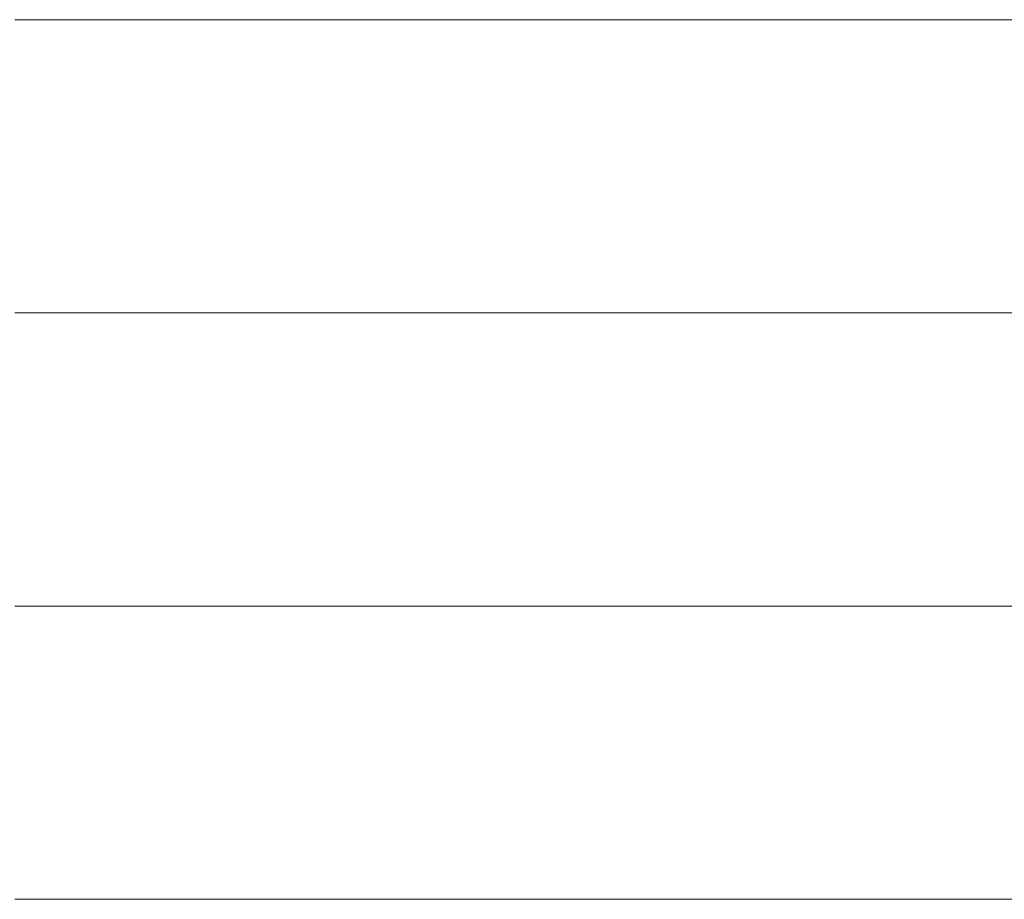
# Model space of a CAD drawing. Units: millimetres. Extents: x 0 to 24042, y 0 to 16800.
# Drawn here: x 17229 to 17276, y 882 to 924 of the extents above; entities that cross this region are included whole.
import ezdxf

# ---------------------------------------------------------------- set-up
doc = ezdxf.new("R2010")
doc.units = ezdxf.units.MM
doc.header["$MEASUREMENT"] = 0
doc.layers.add('(1) Shape lines', color=7, linetype='Continuous', lineweight=35)

# ---------------------------------------------------------------- blocks, each defined once
blk = doc.blocks.new('HATCH_1212_b4092c5d-4ca1-4059-98e0-fc3cf3f31765')
at = {"layer": '(1) Shape lines', "color": 0, "lineweight": 9}
for p, q in [((17229.476, 924), (17229.004, 924)), ((17229.517, 910), (17229.004, 910)), ((17229.558, 896), (17229.004, 896)), ((17229.599, 882), (17229.004, 882))]:
    blk.add_line(p, q, dxfattribs=at)
blk = doc.blocks.new('HATCH_1213_435e484a-8067-4e72-acfd-f32cf446eeaa')
at = {"layer": '(1) Shape lines', "color": 0, "lineweight": 9}
for p, q in [((17229.949, 924), (17229.476, 924)), ((17229.949, 910), (17229.517, 910)), ((17229.949, 896), (17229.558, 896)), ((17229.949, 882), (17229.599, 882))]:
    blk.add_line(p, q, dxfattribs=at)
blk = doc.blocks.new('HATCH_1218_d80ce0d9-bc1b-4d54-970e-40937cc5845d')
at = {"layer": '(1) Shape lines', "color": 0, "lineweight": 9}
for p, q in [((17229.995, 924), (17229.949, 924)), ((17229.999, 910), (17229.949, 910)), ((17230.003, 896), (17229.949, 896)), ((17230.007, 882), (17229.949, 882))]:
    blk.add_line(p, q, dxfattribs=at)
blk = doc.blocks.new('HATCH_1219_aeb6724f-105c-452b-bfc0-1d959c3285d2')
at = {"layer": '(1) Shape lines', "color": 0, "lineweight": 9}
for p, q in [((17230.041, 924), (17229.995, 924)), ((17230.041, 910), (17229.999, 910)), ((17230.041, 896), (17230.003, 896)), ((17230.041, 882), (17230.007, 882))]:
    blk.add_line(p, q, dxfattribs=at)
blk = doc.blocks.new('HATCH_1224_7e89508d-57e4-464b-a139-36faf12e707d')
at = {"layer": '(1) Shape lines', "color": 0, "lineweight": 9}
for p, q in [((17230.324, 924), (17230.041, 924)), ((17230.349, 910), (17230.041, 910)), ((17230.373, 896), (17230.041, 896)), ((17230.397, 882), (17230.041, 882))]:
    blk.add_line(p, q, dxfattribs=at)
blk = doc.blocks.new('HATCH_1225_70d5460c-c86e-4b4b-bc4e-090ccc474a14')
at = {"layer": '(1) Shape lines', "color": 0, "lineweight": 9}
for p, q in [((17230.602, 924), (17230.324, 924)), ((17230.602, 910), (17230.349, 910)), ((17230.602, 896), (17230.373, 896)), ((17230.602, 882), (17230.397, 882))]:
    blk.add_line(p, q, dxfattribs=at)
blk = doc.blocks.new('HATCH_1230_b16dc43e-9878-49cc-bcaf-b68eb70ae2e0')
at = {"layer": '(1) Shape lines', "color": 0, "lineweight": 9}
for p, q in [((17230.805, 924), (17230.602, 924)), ((17230.822, 910), (17230.602, 910)), ((17230.839, 896), (17230.602, 896)), ((17230.857, 882), (17230.602, 882))]:
    blk.add_line(p, q, dxfattribs=at)
blk = doc.blocks.new('HATCH_1231_9ad132f7-99df-4323-b43c-f7a2d0e3a2b1')
at = {"layer": '(1) Shape lines', "color": 0, "lineweight": 9}
for p, q in [((17231.002, 924), (17230.805, 924)), ((17231.002, 910), (17230.822, 910)), ((17231.002, 896), (17230.839, 896)), ((17231.002, 882), (17230.857, 882))]:
    blk.add_line(p, q, dxfattribs=at)
blk = doc.blocks.new('HATCH_1236_9441263e-dff6-473c-8f34-5e4d4b2cd598')
at = {"layer": '(1) Shape lines', "color": 0, "lineweight": 9}
for p, q in [((17231.027, 924), (17231.002, 924)), ((17231.029, 910), (17231.002, 910)), ((17231.031, 896), (17231.002, 896)), ((17231.033, 882), (17231.002, 882))]:
    blk.add_line(p, q, dxfattribs=at)
blk = doc.blocks.new('HATCH_1237_e1605c97-953a-48d1-88bf-9681358b9fd7')
at = {"layer": '(1) Shape lines', "color": 0, "lineweight": 9}
for p, q in [((17231.051, 924), (17231.027, 924)), ((17231.051, 910), (17231.029, 910)), ((17231.051, 896), (17231.031, 896)), ((17231.051, 882), (17231.033, 882))]:
    blk.add_line(p, q, dxfattribs=at)
blk = doc.blocks.new('HATCH_1242_65f438ac-6c7d-433d-bc0b-19a8cf0e5a70')
at = {"layer": '(1) Shape lines', "color": 0, "lineweight": 9}
for p, q in [((17231.325, 924), (17231.051, 924)), ((17231.349, 910), (17231.051, 910)), ((17231.372, 896), (17231.051, 896)), ((17231.395, 882), (17231.051, 882))]:
    blk.add_line(p, q, dxfattribs=at)
blk = doc.blocks.new('HATCH_1243_9dbc8243-6b6d-4e85-b09e-bd9775c72cb9')
at = {"layer": '(1) Shape lines', "color": 0, "lineweight": 9}
for p, q in [((17231.589, 924), (17231.325, 924)), ((17231.589, 910), (17231.349, 910)), ((17231.589, 896), (17231.372, 896)), ((17231.589, 882), (17231.395, 882))]:
    blk.add_line(p, q, dxfattribs=at)
blk = doc.blocks.new('HATCH_1248_64ce5e8d-1717-4396-8afb-471685f3abd9')
at = {"layer": '(1) Shape lines', "color": 0, "lineweight": 9}
for p, q in [((17231.808, 924), (17231.589, 924)), ((17231.826, 910), (17231.589, 910)), ((17231.845, 896), (17231.589, 896)), ((17231.863, 882), (17231.589, 882))]:
    blk.add_line(p, q, dxfattribs=at)
blk = doc.blocks.new('HATCH_1249_d496909d-757f-4da4-8a5c-bb3d730be349')
at = {"layer": '(1) Shape lines', "color": 0, "lineweight": 9}
for p, q in [((17232.015, 924), (17231.808, 924)), ((17232.015, 910), (17231.826, 910)), ((17232.015, 896), (17231.845, 896)), ((17232.015, 882), (17231.863, 882))]:
    blk.add_line(p, q, dxfattribs=at)
blk = doc.blocks.new('HATCH_1254_f7e746a8-3868-4dec-a403-8d2b14396410')
at = {"layer": '(1) Shape lines', "color": 0, "lineweight": 9}
for p, q in [((17232.985, 924), (17232.015, 924)), ((17233.066, 910), (17232.015, 910)), ((17233.148, 896), (17232.015, 896)), ((17233.229, 882), (17232.015, 882))]:
    blk.add_line(p, q, dxfattribs=at)
blk = doc.blocks.new('HATCH_1255_0ca44c36-1302-4903-8ae8-c656f13d7e85')
at = {"layer": '(1) Shape lines', "color": 0, "lineweight": 9}
for p, q in [((17233.879, 924), (17232.985, 924)), ((17233.879, 910), (17233.066, 910)), ((17233.879, 896), (17233.148, 896)), ((17233.879, 882), (17233.229, 882))]:
    blk.add_line(p, q, dxfattribs=at)
blk = doc.blocks.new('HATCH_1260_80a006b2-7ddb-41f1-9b35-69628c9fd2a9')
at = {"layer": '(1) Shape lines', "color": 0, "lineweight": 9}
for p, q in [((17235.079, 924), (17233.879, 924)), ((17235.178, 910), (17233.879, 910)), ((17235.277, 896), (17233.879, 896)), ((17235.376, 882), (17233.879, 882))]:
    blk.add_line(p, q, dxfattribs=at)
blk = doc.blocks.new('HATCH_1261_5e2463fa-35a1-4db7-9eba-17fc2349cd8b')
at = {"layer": '(1) Shape lines', "color": 0, "lineweight": 9}
for p, q in [((17236.132, 924), (17235.079, 924)), ((17236.132, 910), (17235.178, 910)), ((17236.132, 896), (17235.277, 896)), ((17236.132, 882), (17235.376, 882))]:
    blk.add_line(p, q, dxfattribs=at)
blk = doc.blocks.new('HATCH_1266_ecb72194-711d-43be-899f-fce5ae07cdcf')
at = {"layer": '(1) Shape lines', "color": 0, "lineweight": 9}
for p, q in [((17237.266, 924), (17236.132, 924)), ((17237.357, 910), (17236.132, 910)), ((17237.448, 896), (17236.132, 896)), ((17237.54, 882), (17236.132, 882))]:
    blk.add_line(p, q, dxfattribs=at)
blk = doc.blocks.new('HATCH_1267_de72c2d8-03b5-4d75-a9ae-e71975982cf2')
at = {"layer": '(1) Shape lines', "color": 0, "lineweight": 9}
for p, q in [((17238.211, 924), (17237.266, 924)), ((17238.211, 910), (17237.357, 910)), ((17238.211, 896), (17237.448, 896)), ((17238.211, 882), (17237.54, 882))]:
    blk.add_line(p, q, dxfattribs=at)
blk = doc.blocks.new('HATCH_1272_77c6302e-52dd-47a1-82c8-7d2f56fe62ff')
at = {"layer": '(1) Shape lines', "color": 0, "lineweight": 9}
for p, q in [((17240.363, 924), (17238.211, 924)), ((17240.533, 910), (17238.211, 910)), ((17240.703, 896), (17238.211, 896)), ((17240.873, 882), (17238.211, 882))]:
    blk.add_line(p, q, dxfattribs=at)
blk = doc.blocks.new('HATCH_1273_dbb3a235-a305-4bc3-8ed9-0500616e3ed3')
at = {"layer": '(1) Shape lines', "color": 0, "lineweight": 9}
for p, q in [((17242.029, 924), (17240.363, 924)), ((17242.029, 910), (17240.533, 910)), ((17242.029, 896), (17240.703, 896)), ((17242.029, 882), (17240.873, 882))]:
    blk.add_line(p, q, dxfattribs=at)
blk = doc.blocks.new('HATCH_1278_65d79178-aade-47d3-9574-17ed1aa08572')
at = {"layer": '(1) Shape lines', "color": 0, "lineweight": 9}
for p, q in [((17242.321, 924), (17242.029, 924)), ((17242.343, 910), (17242.029, 910)), ((17242.365, 896), (17242.029, 896)), ((17242.388, 882), (17242.029, 882))]:
    blk.add_line(p, q, dxfattribs=at)
blk = doc.blocks.new('HATCH_1279_64ac83a5-1b55-490b-8faf-3534d4a1416f')
at = {"layer": '(1) Shape lines', "color": 0, "lineweight": 9}
for p, q in [((17242.537, 924), (17242.321, 924)), ((17242.537, 910), (17242.343, 910)), ((17242.537, 896), (17242.365, 896)), ((17242.537, 882), (17242.388, 882))]:
    blk.add_line(p, q, dxfattribs=at)
blk = doc.blocks.new('HATCH_1284_6e7b7ca7-16d5-48be-a09c-252b3dcc67db')
at = {"layer": '(1) Shape lines', "color": 0, "lineweight": 9}
for p, q in [((17244.193, 924), (17242.537, 924)), ((17244.318, 910), (17242.537, 910)), ((17244.443, 896), (17242.537, 896)), ((17244.569, 882), (17242.537, 882))]:
    blk.add_line(p, q, dxfattribs=at)
blk = doc.blocks.new('HATCH_1285_eddda2d0-e4f5-41c6-aacb-6e8cb845cfaa')
at = {"layer": '(1) Shape lines', "color": 0, "lineweight": 9}
for p, q in [((17245.362, 924), (17244.193, 924)), ((17245.362, 910), (17244.318, 910)), ((17245.362, 896), (17244.443, 896)), ((17245.362, 882), (17244.569, 882))]:
    blk.add_line(p, q, dxfattribs=at)
blk = doc.blocks.new('HATCH_1290_2dcc6ca2-0115-4de6-b5fd-73b36fd61418')
at = {"layer": '(1) Shape lines', "color": 0, "lineweight": 9}
for p, q in [((17246.851, 924), (17245.362, 924)), ((17246.961, 910), (17245.362, 910)), ((17247.07, 896), (17245.362, 896)), ((17247.18, 882), (17245.362, 882))]:
    blk.add_line(p, q, dxfattribs=at)
blk = doc.blocks.new('HATCH_1291_5355f728-d4cb-45d3-a1df-0c732863f90b')
at = {"layer": '(1) Shape lines', "color": 0, "lineweight": 9}
for p, q in [((17247.836, 924), (17246.851, 924)), ((17247.836, 910), (17246.961, 910)), ((17247.836, 896), (17247.07, 896)), ((17247.836, 882), (17247.18, 882))]:
    blk.add_line(p, q, dxfattribs=at)
blk = doc.blocks.new('HATCH_1296_7c4af7cb-0d41-4162-b1e5-0be877238824')
at = {"layer": '(1) Shape lines', "color": 0, "lineweight": 9}
for p, q in [((17248.082, 924), (17247.836, 924)), ((17248.1, 910), (17247.836, 910)), ((17248.117, 896), (17247.836, 896)), ((17248.135, 882), (17247.836, 882))]:
    blk.add_line(p, q, dxfattribs=at)
blk = doc.blocks.new('HATCH_1297_1015aee8-f90a-4dd5-9ed5-7f72af52afea')
at = {"layer": '(1) Shape lines', "color": 0, "lineweight": 9}
for p, q in [((17248.24, 924), (17248.082, 924)), ((17248.24, 910), (17248.1, 910)), ((17248.24, 896), (17248.117, 896)), ((17248.24, 882), (17248.135, 882))]:
    blk.add_line(p, q, dxfattribs=at)
blk = doc.blocks.new('HATCH_1302_8cd5996c-b8a4-4db9-a27e-a57b9a76361d')
at = {"layer": '(1) Shape lines', "color": 0, "lineweight": 9}
for p, q in [((17249.756, 924), (17248.24, 924)), ((17249.865, 910), (17248.24, 910)), ((17249.974, 896), (17248.24, 896)), ((17250.083, 882), (17248.24, 882))]:
    blk.add_line(p, q, dxfattribs=at)
blk = doc.blocks.new('HATCH_1303_6e4d416f-4dd7-4c7b-bf41-54a59087e8fb')
at = {"layer": '(1) Shape lines', "color": 0, "lineweight": 9}
for p, q in [((17250.691, 924), (17249.756, 924)), ((17250.691, 910), (17249.865, 910)), ((17250.691, 896), (17249.974, 896)), ((17250.691, 882), (17250.083, 882))]:
    blk.add_line(p, q, dxfattribs=at)
blk = doc.blocks.new('HATCH_1308_28b79396-6ec4-4d6d-96ed-419a39d1d869')
at = {"layer": '(1) Shape lines', "color": 0, "lineweight": 9}
for p, q in [((17251.517, 924), (17250.691, 924)), ((17251.575, 910), (17250.691, 910)), ((17251.633, 896), (17250.691, 896)), ((17251.691, 882), (17250.691, 882))]:
    blk.add_line(p, q, dxfattribs=at)
blk = doc.blocks.new('HATCH_1309_eb21d0d1-72a9-421e-8b1b-a76e410b27c8')
at = {"layer": '(1) Shape lines', "color": 0, "lineweight": 9}
for p, q in [((17252.004, 924), (17251.517, 924)), ((17252.004, 910), (17251.575, 910)), ((17252.004, 896), (17251.633, 896)), ((17252.004, 882), (17251.691, 882))]:
    blk.add_line(p, q, dxfattribs=at)
blk = doc.blocks.new('HATCH_1314_3aafdc85-d2cd-460e-ac91-c3b5fc915579')
at = {"layer": '(1) Shape lines', "color": 0, "lineweight": 9}
for p, q in [((17253.56, 924), (17252.004, 924)), ((17253.668, 910), (17252.004, 910)), ((17253.776, 896), (17252.004, 896)), ((17253.884, 882), (17252.004, 882))]:
    blk.add_line(p, q, dxfattribs=at)
blk = doc.blocks.new('HATCH_1315_da7b8318-99be-4b9b-9942-e4e3422c2bb3')
at = {"layer": '(1) Shape lines', "color": 0, "lineweight": 9}
for p, q in [((17254.429, 924), (17253.56, 924)), ((17254.429, 910), (17253.668, 910)), ((17254.429, 896), (17253.776, 896)), ((17254.429, 882), (17253.884, 882))]:
    blk.add_line(p, q, dxfattribs=at)
blk = doc.blocks.new('HATCH_1320_b310d1d6-9234-41bb-97fc-ce594269ee49')
at = {"layer": '(1) Shape lines', "color": 0, "lineweight": 9}
for p, q in [((17254.808, 924), (17254.429, 924)), ((17254.834, 910), (17254.429, 910)), ((17254.86, 896), (17254.429, 896)), ((17254.886, 882), (17254.429, 882))]:
    blk.add_line(p, q, dxfattribs=at)
blk = doc.blocks.new('HATCH_1321_d8a27821-5a32-46ac-95e8-db762f770e04')
at = {"layer": '(1) Shape lines', "color": 0, "lineweight": 9}
for p, q in [((17255.013, 924), (17254.808, 924)), ((17255.013, 910), (17254.834, 910)), ((17255.013, 896), (17254.86, 896)), ((17255.013, 882), (17254.886, 882))]:
    blk.add_line(p, q, dxfattribs=at)
blk = doc.blocks.new('HATCH_1326_331e22df-2597-4725-a944-c7bbf70b73ca')
at = {"layer": '(1) Shape lines', "color": 0, "lineweight": 9}
for p, q in [((17256.195, 924), (17255.013, 924)), ((17256.275, 910), (17255.013, 910)), ((17256.355, 896), (17255.013, 896)), ((17256.435, 882), (17255.013, 882))]:
    blk.add_line(p, q, dxfattribs=at)
blk = doc.blocks.new('HATCH_1327_38fe6458-f759-4a93-92bb-8fdf43abfba7')
at = {"layer": '(1) Shape lines', "color": 0, "lineweight": 9}
for p, q in [((17256.811, 924), (17256.195, 924)), ((17256.811, 910), (17256.275, 910)), ((17256.811, 896), (17256.355, 896)), ((17256.811, 882), (17256.435, 882))]:
    blk.add_line(p, q, dxfattribs=at)
blk = doc.blocks.new('HATCH_1332_a7e62609-e80f-48e3-a828-66c8dced2ac1')
at = {"layer": '(1) Shape lines', "color": 0, "lineweight": 9}
for p, q in [((17256.829, 924), (17256.811, 924)), ((17256.83, 910), (17256.811, 910)), ((17256.831, 896), (17256.811, 896)), ((17256.833, 882), (17256.811, 882))]:
    blk.add_line(p, q, dxfattribs=at)
blk = doc.blocks.new('HATCH_1333_34aff04a-378a-4ca1-a61b-76b07ddf1252')
at = {"layer": '(1) Shape lines', "color": 0, "lineweight": 9}
for p, q in [((17256.838, 924), (17256.829, 924)), ((17256.838, 910), (17256.83, 910)), ((17256.838, 896), (17256.831, 896)), ((17256.838, 882), (17256.833, 882))]:
    blk.add_line(p, q, dxfattribs=at)
blk = doc.blocks.new('HATCH_1338_448b1049-d9ec-4541-9537-2972bc7a0045')
at = {"layer": '(1) Shape lines', "color": 0, "lineweight": 9}
for p, q in [((17257.246, 924), (17256.838, 924)), ((17257.273, 910), (17256.838, 910)), ((17257.3, 896), (17256.838, 896)), ((17257.327, 882), (17256.838, 882))]:
    blk.add_line(p, q, dxfattribs=at)
blk = doc.blocks.new('HATCH_1339_56172407-c343-4bf7-9ddf-393a970ec604')
at = {"layer": '(1) Shape lines', "color": 0, "lineweight": 9}
for p, q in [((17257.453, 924), (17257.246, 924)), ((17257.453, 910), (17257.273, 910)), ((17257.453, 896), (17257.3, 896)), ((17257.453, 882), (17257.327, 882))]:
    blk.add_line(p, q, dxfattribs=at)
blk = doc.blocks.new('HATCH_1342_a7d0f604-28cc-4a22-8c21-13beea94e3c4')
at = {"layer": '(1) Shape lines', "color": 0, "lineweight": 9}
for p, q in [((17257.864, 924), (17257.453, 924)), ((17257.891, 910), (17257.453, 910)), ((17257.918, 896), (17257.453, 896)), ((17257.946, 882), (17257.453, 882))]:
    blk.add_line(p, q, dxfattribs=at)
blk = doc.blocks.new('HATCH_1343_a6a0b4f9-f17f-477f-ab17-0df5c0ecf0a2')
at = {"layer": '(1) Shape lines', "color": 0, "lineweight": 9}
for p, q in [((17258.069, 924), (17257.864, 924)), ((17258.069, 910), (17257.891, 910)), ((17258.069, 896), (17257.918, 896)), ((17258.069, 882), (17257.946, 882))]:
    blk.add_line(p, q, dxfattribs=at)
blk = doc.blocks.new('HATCH_1346_f2bf5b9b-c6a6-4786-9a75-0fffbd5f59ef')
at = {"layer": '(1) Shape lines', "color": 0, "lineweight": 9}
for p, q in [((17258.315, 924), (17258.069, 924)), ((17258.331, 910), (17258.069, 910)), ((17258.348, 896), (17258.069, 896)), ((17258.364, 882), (17258.069, 882))]:
    blk.add_line(p, q, dxfattribs=at)
blk = doc.blocks.new('HATCH_1347_e4e3bd49-48d7-4542-979f-4684a1127a16')
at = {"layer": '(1) Shape lines', "color": 0, "lineweight": 9}
for p, q in [((17258.436, 924), (17258.315, 924)), ((17258.436, 910), (17258.331, 910)), ((17258.436, 896), (17258.348, 896)), ((17258.436, 882), (17258.364, 882))]:
    blk.add_line(p, q, dxfattribs=at)
blk = doc.blocks.new('HATCH_1348_29782ad4-b1f4-4c20-a9c5-947619ceb281')
at = {"layer": '(1) Shape lines', "color": 0, "lineweight": 9}
for p, q in [((17292.531, 924), (17258.436, 924)), ((17294.777, 910), (17258.436, 910)), ((17296.743, 896), (17258.436, 896)), ((17289.733, 882), (17258.436, 882))]:
    blk.add_line(p, q, dxfattribs=at)
blk = doc.blocks.new('GROUP_0_702f4cb9-fb5a-441e-8023-c7f8655efb8a')
at = {"layer": '(1) Shape lines', "color": 154, "linetype": 'ByBlock'}
for name in ['HATCH_1339_56172407-c343-4bf7-9ddf-393a970ec604', 'HATCH_1342_a7d0f604-28cc-4a22-8c21-13beea94e3c4', 'HATCH_1343_a6a0b4f9-f17f-477f-ab17-0df5c0ecf0a2', 'HATCH_1346_f2bf5b9b-c6a6-4786-9a75-0fffbd5f59ef', 'HATCH_1347_e4e3bd49-48d7-4542-979f-4684a1127a16', 'HATCH_1348_29782ad4-b1f4-4c20-a9c5-947619ceb281', 'HATCH_1303_6e4d416f-4dd7-4c7b-bf41-54a59087e8fb', 'HATCH_1308_28b79396-6ec4-4d6d-96ed-419a39d1d869', 'HATCH_1309_eb21d0d1-72a9-421e-8b1b-a76e410b27c8', 'HATCH_1314_3aafdc85-d2cd-460e-ac91-c3b5fc915579', 'HATCH_1315_da7b8318-99be-4b9b-9942-e4e3422c2bb3', 'HATCH_1320_b310d1d6-9234-41bb-97fc-ce594269ee49', 'HATCH_1321_d8a27821-5a32-46ac-95e8-db762f770e04', 'HATCH_1326_331e22df-2597-4725-a944-c7bbf70b73ca', 'HATCH_1327_38fe6458-f759-4a93-92bb-8fdf43abfba7', 'HATCH_1332_a7e62609-e80f-48e3-a828-66c8dced2ac1', 'HATCH_1333_34aff04a-378a-4ca1-a61b-76b07ddf1252', 'HATCH_1338_448b1049-d9ec-4541-9537-2972bc7a0045', 'HATCH_1273_dbb3a235-a305-4bc3-8ed9-0500616e3ed3', 'HATCH_1278_65d79178-aade-47d3-9574-17ed1aa08572', 'HATCH_1279_64ac83a5-1b55-490b-8faf-3534d4a1416f', 'HATCH_1284_6e7b7ca7-16d5-48be-a09c-252b3dcc67db', 'HATCH_1285_eddda2d0-e4f5-41c6-aacb-6e8cb845cfaa', 'HATCH_1290_2dcc6ca2-0115-4de6-b5fd-73b36fd61418', 'HATCH_1291_5355f728-d4cb-45d3-a1df-0c732863f90b', 'HATCH_1296_7c4af7cb-0d41-4162-b1e5-0be877238824', 'HATCH_1297_1015aee8-f90a-4dd5-9ed5-7f72af52afea', 'HATCH_1302_8cd5996c-b8a4-4db9-a27e-a57b9a76361d', 'HATCH_1255_0ca44c36-1302-4903-8ae8-c656f13d7e85', 'HATCH_1260_80a006b2-7ddb-41f1-9b35-69628c9fd2a9', 'HATCH_1261_5e2463fa-35a1-4db7-9eba-17fc2349cd8b', 'HATCH_1266_ecb72194-711d-43be-899f-fce5ae07cdcf', 'HATCH_1267_de72c2d8-03b5-4d75-a9ae-e71975982cf2', 'HATCH_1272_77c6302e-52dd-47a1-82c8-7d2f56fe62ff', 'HATCH_1212_b4092c5d-4ca1-4059-98e0-fc3cf3f31765', 'HATCH_1213_435e484a-8067-4e72-acfd-f32cf446eeaa', 'HATCH_1218_d80ce0d9-bc1b-4d54-970e-40937cc5845d', 'HATCH_1219_aeb6724f-105c-452b-bfc0-1d959c3285d2', 'HATCH_1224_7e89508d-57e4-464b-a139-36faf12e707d', 'HATCH_1225_70d5460c-c86e-4b4b-bc4e-090ccc474a14', 'HATCH_1230_b16dc43e-9878-49cc-bcaf-b68eb70ae2e0', 'HATCH_1231_9ad132f7-99df-4323-b43c-f7a2d0e3a2b1', 'HATCH_1236_9441263e-dff6-473c-8f34-5e4d4b2cd598', 'HATCH_1237_e1605c97-953a-48d1-88bf-9681358b9fd7', 'HATCH_1242_65f438ac-6c7d-433d-bc0b-19a8cf0e5a70', 'HATCH_1243_9dbc8243-6b6d-4e85-b09e-bd9775c72cb9', 'HATCH_1248_64ce5e8d-1717-4396-8afb-471685f3abd9', 'HATCH_1249_d496909d-757f-4da4-8a5c-bb3d730be349', 'HATCH_1254_f7e746a8-3868-4dec-a403-8d2b14396410']:
    blk.add_blockref(name, (0, 0), dxfattribs=at)

msp = doc.modelspace()

# ---------------------------------------------------------------- block references
at = {"color": 7, "linetype": 'ByBlock'}
msp.add_blockref('GROUP_0_702f4cb9-fb5a-441e-8023-c7f8655efb8a', (0, 0), dxfattribs=at)

doc.saveas('drawing.dxf')
